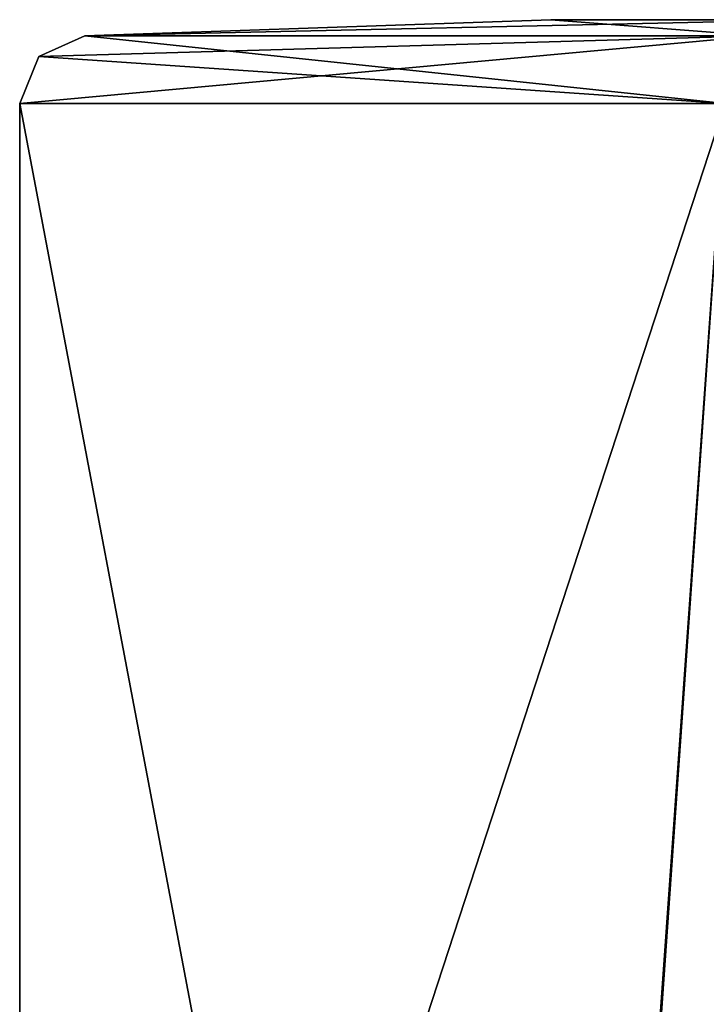
# Model space of a CAD drawing. Units: millimetres. Extents: x -90 to 75, y -716 to 386.
# Drawn here: x -21 to -11, y 178 to 193 of the extents above; entities that cross this region are included whole.
import ezdxf

# ---------------------------------------------------------------- set-up
doc = ezdxf.new("R2010")
doc.units = ezdxf.units.MM
doc.header["$LTSCALE"] = 41.718519
for name, color, linetype in [('5039', 7, 'CONTINUOUS'), ('5040', 7, 'CONTINUOUS'), ('5041', 7, 'CONTINUOUS'), ('5086', 7, 'CONTINUOUS'), ('5087', 7, 'CONTINUOUS'), ('5108', 7, 'CONTINUOUS'), ('5109', 7, 'CONTINUOUS')]:
    doc.layers.add(name, color=color, linetype=linetype)

msp = doc.modelspace()

# ---------------------------------------------------------------- linework, layer by layer
at = {"layer": '5039', "linetype": 'CONTINUOUS'}
for points in [[(-20.85, 159.85), (-20.85, 191.76), (-10.425, 191.76, -18.057), (-20.85, 159.85)], [(-13.281, 151.649, -16.073), (-20.85, 159.85), (-10.425, 191.76, -18.057), (-13.281, 151.649, -16.073)], [(-6.85, 142.494, -19.693), (-13.281, 151.649, -16.073), (-10.425, 191.76, -18.057), (-6.85, 142.494, -19.693)]]:
    msp.add_3dface(points, dxfattribs=at)
at = {"layer": '5040', "linetype": 'CONTINUOUS'}
for points in [[(-13, 193), (-9.193, 193, 9.191), (-10.2, 193), (-13, 193)], [(-9.193, 193, -9.191), (-13, 193), (-7.213, 193, -7.212), (-9.193, 193, -9.191)], [(-7.213, 193, -7.212), (-13, 193), (-10.2, 193), (-7.213, 193, -7.212)]]:
    msp.add_3dface(points, dxfattribs=at)
at = {"layer": '5041', "linetype": 'CONTINUOUS'}
for points in [[(-20.85, 191.76), (-20.85, 159.85), (-13.235, 151.597, 16.11), (-20.85, 191.76)], [(-20.85, 191.76), (-13.235, 151.597, 16.11), (-10.425, 191.76, 18.057), (-20.85, 191.76)], [(-13.235, 151.597, 16.11), (-6.85, 142.494, 19.693), (-10.425, 191.76, 18.057), (-13.235, 151.597, 16.11)]]:
    msp.add_3dface(points, dxfattribs=at)
at = {"layer": '5086', "linetype": 'CONTINUOUS'}
for points in [[(-9.942, 192.76, 17.221), (-13, 193), (-19.885, 192.76), (-9.942, 192.76, 17.221)], [(-9.193, 193, 9.191), (-13, 193), (-9.942, 192.76, 17.221), (-9.193, 193, 9.191)]]:
    msp.add_3dface(points, dxfattribs=at)
at = {"layer": '5087', "linetype": 'CONTINUOUS'}
for points in [[(-13, 193), (-9.193, 193, -9.191), (-19.885, 192.76), (-13, 193)], [(-19.885, 192.76), (-9.193, 193, -9.191), (-9.942, 192.76, -17.221), (-19.885, 192.76)]]:
    msp.add_3dface(points, dxfattribs=at)
at = {"layer": '5108', "linetype": 'CONTINUOUS'}
for points in [[(-10.425, 191.76, 18.057), (-19.885, 192.76), (-20.569, 192.455, 0), (-10.425, 191.76, 18.057)], [(-10.425, 191.76, 18.057), (-9.942, 192.76, 17.221), (-19.885, 192.76), (-10.425, 191.76, 18.057)], [(-20.85, 191.76), (-10.425, 191.76, 18.057), (-20.569, 192.455, 0), (-20.85, 191.76)]]:
    msp.add_3dface(points, dxfattribs=at)
at = {"layer": '5109', "linetype": 'CONTINUOUS'}
for points in [[(-10.425, 191.76, -18.057), (-20.85, 191.76), (-9.942, 192.76, -17.221), (-10.425, 191.76, -18.057)], [(-9.942, 192.76, -17.221), (-20.85, 191.76), (-20.569, 192.455, 0), (-9.942, 192.76, -17.221)], [(-19.885, 192.76), (-9.942, 192.76, -17.221), (-20.569, 192.455, 0), (-19.885, 192.76)]]:
    msp.add_3dface(points, dxfattribs=at)

doc.saveas('drawing.dxf')
